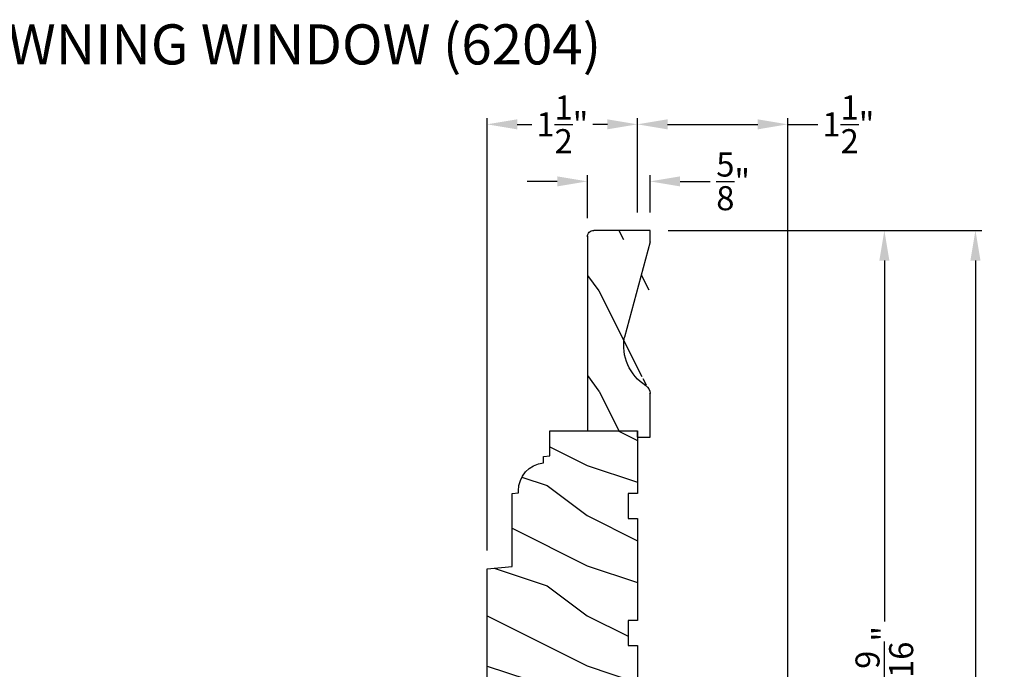
# Model space of a CAD drawing. Extents: x 0 to 68, y 0 to 44.
# Drawn here: x 44.1 to 53.9, y 12.9 to 19.4 of the extents above; entities that cross this region are included whole.
import ezdxf

# ---------------------------------------------------------------- set-up
doc = ezdxf.new("R2010")
doc.units = 0
doc.header["$LTSCALE"] = 2
doc.header["$MEASUREMENT"] = 0
doc.header["$PDMODE"] = 3
doc.layers.get('0').update_dxf_attribs({"linetype": 'CONTINUOUS'})
doc.layers.get('DEFPOINTS').update_dxf_attribs({"color": 3, "linetype": 'CONTINUOUS'})
doc.layers.add('Dim', color=7, linetype='CONTINUOUS')
doc.styles.add('Arial', font='arial.ttf')
doc.styles.get("Standard").update_dxf_attribs({"font": 'arial.ttf'})
doc.dimstyles.get("Standard").update_dxf_attribs({"dimtxt": 0.24, "dimasz": 0.3, "dimexe": 0.0625, "dimexo": 0.18, "dimgap": 0.09, "dimtad": 0, "dimdec": 4, "dimzin": 0, "dimdsep": 46, "dimlunit": 4, "dimtxsty": 'STANDARD', "dimcen": 0, "dimadec": 5, "dimazin": 0, "dimtfac": 1, "dimtdec": 4, "dimtofl": 0, "dimtmove": 0, "dimatfit": 3, "dimfxl": 1, "dimtolj": 1, "dimtzin": 0, "dimarcsym": 0})

# ---------------------------------------------------------------- blocks, each defined once
blk = doc.blocks.new('*D489')
at = {"layer": 'DEFPOINTS', "color": 0, "transparency": 16777216}
for p in [(49.77330020197309, 17.76233644785844), (49.77330020197309, 17.21596754850776), (50.39830020197306, 17.27267620512129)]:
    blk.add_point(p, dxfattribs=at)
at = {"layer": 'Dim', "color": 0, "lineweight": -2, "transparency": 16777216}
for p, q in [((49.77330020197309, 17.39596754850776), (49.77330020197309, 17.82483644785844)), ((50.39830020197306, 17.45267620512129), (50.39830020197306, 17.82483644785844))]:
    blk.add_line(p, q, dxfattribs=at)
at = {"layer": 'Dim', "color": 0, "transparency": 16777216}
for p, q in [((49.4733002019731, 17.76233644785844), (49.17330020197309, 17.76233644785844)), ((50.69830020197306, 17.76233644785844), (50.99830020197307, 17.76233644785844))]:
    blk.add_line(p, q, dxfattribs=at)
for points in [[(49.4733002019731, 17.81233644785845), (49.4733002019731, 17.71233644785844), (49.77330020197309, 17.76233644785844)], [(50.69830020197306, 17.81233644785845), (50.69830020197306, 17.71233644785844), (50.39830020197306, 17.76233644785844)]]:
    blk.add_solid(points, dxfattribs=at)
at = {"layer": 'Dim', "color": 0, "transparency": 16777216, "insert": (51.22753621834414, 17.76233644785844), "char_height": 0.24, "attachment_point": 5}
blk.add_mtext('\\A1;{\\H1x;\\S5/8;}"', dxfattribs=at)
blk = doc.blocks.new('*D490')
at = {"layer": 'DEFPOINTS', "color": 0, "transparency": 16777216}
for p in [(48.77330003697308, 18.33127097997505), (50.27330020197306, 17.27267620512129), (48.77330003697308, 13.89867608352125)]:
    blk.add_point(p, dxfattribs=at)
at = {"layer": 'Dim', "color": 0, "lineweight": -2, "transparency": 16777216}
for p, q in [((48.77330003697308, 14.07867608352125), (48.77330003697308, 18.39377097997505)), ((50.27330020197306, 17.45267620512129), (50.27330020197306, 18.39377097997505))]:
    blk.add_line(p, q, dxfattribs=at)
at = {"layer": 'Dim', "color": 0, "transparency": 16777216}
for p, q in [((49.07330003697307, 18.33127097997505), (49.21916642233801, 18.33127097997505)), ((49.97330020197307, 18.33127097997505), (49.82743381660813, 18.33127097997505))]:
    blk.add_line(p, q, dxfattribs=at)
for points in [[(49.07330003697307, 18.38127097997505), (49.07330003697307, 18.28127097997504), (48.77330003697308, 18.33127097997505)], [(49.97330020197307, 18.38127097997505), (49.97330020197307, 18.28127097997504), (50.27330020197306, 18.33127097997505)]]:
    blk.add_solid(points, dxfattribs=at)
at = {"layer": 'Dim', "color": 0, "transparency": 16777216, "insert": (49.52330011947307, 18.33127097997505), "char_height": 0.24, "attachment_point": 5}
blk.add_mtext('\\A1;1{\\H1x;\\S1/2;}"', dxfattribs=at)
blk = doc.blocks.new('*D491')
at = {"layer": 'DEFPOINTS', "color": 0, "transparency": 16777216}
for p in [(50.27330020197306, 18.33127097997505), (50.27330020197306, 17.27267620512129), (51.77330025127308, 10.69517618802121)]:
    blk.add_point(p, dxfattribs=at)
at = {"layer": 'Dim', "color": 0, "lineweight": -2, "transparency": 16777216}
for p, q in [((50.27330020197306, 17.45267620512129), (50.27330020197306, 18.39377097997505)), ((51.77330025127308, 10.87517618802121), (51.77330025127308, 18.39377097997505))]:
    blk.add_line(p, q, dxfattribs=at)
at = {"layer": 'Dim', "color": 0, "transparency": 16777216}
for p, q in [((50.57330020197306, 18.33127097997505), (51.47330025127308, 18.33127097997505)), ((51.77330025127308, 18.33127097997505), (52.07330025127307, 18.33127097997505))]:
    blk.add_line(p, q, dxfattribs=at)
for points in [[(50.57330020197306, 18.38127097997505), (50.57330020197306, 18.28127097997504), (50.27330020197306, 18.33127097997505)], [(51.47330025127308, 18.38127097997505), (51.47330025127308, 18.28127097997504), (51.77330025127308, 18.33127097997505)]]:
    blk.add_solid(points, dxfattribs=at)
at = {"layer": 'Dim', "color": 0, "transparency": 16777216, "insert": (52.37743394840814, 18.33127097997505), "char_height": 0.24, "attachment_point": 5}
blk.add_mtext('\\A1;1{\\H1x;\\S1/2;}"', dxfattribs=at)
blk = doc.blocks.new('*D492')
at = {"layer": 'DEFPOINTS', "color": 0, "transparency": 16777216}
for p in [(50.39830020197309, 17.27267620512129), (51.75330025127312, 10.69517618802121), (52.73640181849202, 10.69517618802121)]:
    blk.add_point(p, dxfattribs=at)
at = {"layer": 'Dim', "color": 0, "lineweight": -2, "transparency": 16777216}
for p, q in [((50.57830020197309, 17.27267620512129), (52.79890181849201, 17.27267620512129)), ((51.93330025127312, 10.69517618802121), (52.79890181849202, 10.69517618802121))]:
    blk.add_line(p, q, dxfattribs=at)
at = {"layer": 'Dim', "color": 0, "transparency": 16777216}
for p, q in [((52.73640181849201, 16.97267620512129), (52.73640181849202, 13.37354760684797)), ((52.73640181849202, 10.99517618802121), (52.73640181849202, 12.57930476919449))]:
    blk.add_line(p, q, dxfattribs=at)
for points in [[(52.68640181849202, 16.97267620512129), (52.78640181849201, 16.97267620512129), (52.73640181849201, 17.27267620512129)], [(52.68640181849202, 10.99517618802121), (52.78640181849202, 10.99517618802121), (52.73640181849202, 10.69517618802121)]]:
    blk.add_solid(points, dxfattribs=at)
at = {"layer": 'Dim', "color": 0, "transparency": 16777216, "insert": (52.73640181849201, 12.97642618802121), "char_height": 0.24, "attachment_point": 5, "rotation": 90}
blk.add_mtext('\\A1;6{\\H1x;\\S9/16;}"', dxfattribs=at)
blk = doc.blocks.new('*D494')
at = {"layer": 'DEFPOINTS', "color": 0, "transparency": 16777216}
for p in [(50.39830020197309, 17.27267620512129), (52.41303446421865, 9.507676188021211), (53.64536715824453, 9.507676188021211)]:
    blk.add_point(p, dxfattribs=at)
at = {"layer": 'Dim', "color": 0, "lineweight": -2, "transparency": 16777216}
for p, q in [((50.57830020197309, 17.27267620512129), (53.70786715824453, 17.27267620512129)), ((52.59303446421865, 9.507676188021211), (53.70786715824453, 9.507676188021211))]:
    blk.add_line(p, q, dxfattribs=at)
at = {"layer": 'Dim', "color": 0, "transparency": 16777216}
for p, q in [((53.64536715824453, 16.97267620512129), (53.64536715824453, 12.7006434458657)), ((53.64536715824453, 9.807676188021212), (53.64536715824453, 12.06470893017675))]:
    blk.add_line(p, q, dxfattribs=at)
for points in [[(53.59536715824453, 16.97267620512129), (53.69536715824452, 16.97267620512129), (53.64536715824453, 17.27267620512129)], [(53.59536715824454, 9.807676188021212), (53.69536715824453, 9.807676188021212), (53.64536715824453, 9.507676188021211)]]:
    blk.add_solid(points, dxfattribs=at)
at = {"layer": 'Dim', "color": 0, "transparency": 16777216, "insert": (53.64536715824452, 12.38267618802121), "char_height": 0.24, "attachment_point": 5, "rotation": 90}
blk.add_mtext('\\A1;7{\\H1x;\\S3/4;}"', dxfattribs=at)
blk = doc.blocks.new('Wood Jamb WS AW')
h = blk.add_hatch()
h.set_pattern_fill('WOOD2', color=256, pattern_type=2)
h.set_pattern_definition([(216.8699, (227.6272826235257, 161.7268655422192), (2.999999917824452, 2.000000123263317), [0.5, -4.5]), (206.5651, (228.2272826235257, 161.4268655422192), (-0.9999991579409075, -1.000001309396381), [1.118034, -1.118034]), (198.4349, (228.2272826235257, 160.9268655422192), (-2.000000434592961, -0.999998403222708), [0.632456, -2.529822])])
edge = h.paths.add_edge_path()
edge.add_line((0.8750000107000062, -0.2500001520272406), (0.8750000107000062, -2.42436329e-08))
edge.add_line((0.8750000107000062, -2.42436329e-08), (0, 0))
edge.add_line((0, 0), (0, -0.6250000200000159))
edge.add_line((0, -0.6250000200000159), (0.0940016874000094, -0.6250000200000159))
edge.add_line((0.0940016874000094, -0.6250000200000159), (0.0940016874000094, -0.8749999986000034))
edge.add_line((0.0940016874000094, -0.8749999986000034), (0, -0.8749999986000034))
edge.add_line((0, -0.8749999986000034), (0, -1.889999986500015))
edge.add_line((0, -1.889999986500015), (0.0940016874000094, -1.889999986500015))
edge.add_line((0.0940016874000094, -1.889999986500015), (0.0940016874000094, -2.140000038300002))
edge.add_line((0.0940016874000094, -2.140000038300002), (0, -2.140000038300002))
edge.add_line((0, -2.140000038300002), (0, -3.608999995200008))
edge.add_line((0, -3.608999995200008), (0.0940016874000094, -3.608999995200008))
edge.add_line((0.0940016874000094, -3.608999995200008), (0.0940016874000094, -3.859000046999995))
edge.add_line((0.0940016874000094, -3.859000046999995), (0.0470008437000047, -3.859000046999995))
edge.add_line((0.0470008437000047, -3.859000046999995), (0.0470008437000047, -4.577999994300001))
edge.add_line((0.0470008437000047, -4.577999994300001), (0.3429999460000204, -4.577999994300001))
edge.add_arc((0.3429999460000085, -4.389999994300001), 0.188, 270.0000000000036, 359.9999999999964)
edge.add_line((0.5309999460000085, -4.389999994300013), (0.5309999460000085, -4.343999991000004))
edge.add_line((0.5309999460000085, -4.343999991000004), (0.4370006052000122, -4.343999991000004))
edge.add_line((0.4370006052000122, -4.343999991000004), (0.4370006052000122, -4.297000027199999))
edge.add_line((0.4370006052000122, -4.297000027199999), (0.2970000890999813, -4.297000027199999))
edge.add_line((0.2970000890999813, -4.297000027199999), (0.2970000890999813, -4.202999953199992))
edge.add_line((0.2970000890999813, -4.202999953199992), (0.5000008374000231, -4.202999953199992))
edge.add_line((0.5000008374000231, -4.202999953199992), (0.5000008374000231, -4.099533461699991))
edge.add_line((0.5000008374000231, -4.099533461699991), (0.5630010696000056, -4.094021718600004))
edge.add_line((0.5630010696000056, -4.094021718600004), (0.5630010696000056, -3.159049954500006))
edge.add_line((0.5630010696000056, -3.159049954500006), (0.9069996558000071, -3.141021676200012))
edge.add_line((0.9069996558000071, -3.141021676200012), (0.9069996558000071, -2.821803492004392))
edge.add_line((0.9069996558000071, -2.821803492004392), (0.6260013017999881, -2.821803492004392))
edge.add_line((0.6260013017999881, -2.821803492004392), (0.6260013017999881, -2.743803503104374))
edge.add_line((0.6260013017999881, -2.743803503104374), (0.9069996558000071, -2.743803503104374))
edge.add_line((0.9069996558000071, -2.743803503104374), (0.9069996558000071, -2.609111470656671))
edge.add_line((0.9069996558000071, -2.609111470656671), (1.295999748300005, -2.575271646900006))
edge.add_line((1.295999748300005, -2.575271646900006), (1.500000164999989, -2.575271646900006))
edge.add_line((1.500000164999989, -2.575271646900006), (1.500000164999989, -1.374500121600022))
edge.add_line((1.500000164999989, -1.374500121600022), (1.249999746300006, -1.352627974499995))
edge.add_line((1.249999746300006, -1.352627974499995), (1.249999746300006, -0.6245001858000023))
edge.add_line((1.249999746300006, -0.6245001858000023), (1.187499348599999, -0.6190320755999892))
edge.add_line((1.187499348599999, -0.6190320755999892), (1.187499348599999, -0.5972834291999902))
edge.add_arc((0.9065009733000079, -0.597283429199977), 0.2809983752999915, 359.9999999999973, 443.6663628150975)
edge.add_line((0.9375001032778698, -0.3180001664328529), (0.9375001031999943, -0.2554680888000007))
edge.add_line((0.9375001031999943, -0.2554680888000007), (0.8750000107000062, -0.2500001520272406))
at = {"color": 7, "linetype": 'Continuous'}
blk.add_lwpolyline([(0.8750000107000062, -0.2500001520272406), (0.8750000107000062, -2.42436329e-08), (0, 0), (0, -0.6250000200000159), (0.0940016874000094, -0.6250000200000159), (0.0940016874000094, -0.8749999986000034), (0, -0.8749999986000034), (0, -1.889999986500015), (0.0940016874000094, -1.889999986500015), (0.0940016874000094, -2.140000038300002), (0, -2.140000038300002), (0, -3.608999995200008), (0.0940016874000094, -3.608999995200008), (0.0940016874000094, -3.859000046999995), (0.0470008437000047, -3.859000046999995), (0.0470008437000047, -4.577999994300001), (0.3429999460000204, -4.577999994300001, 0.4142135623730583), (0.5309999460000085, -4.389999994300013), (0.5309999460000085, -4.343999991000004), (0.4370006052000122, -4.343999991000004), (0.4370006052000122, -4.297000027199999), (0.2970000890999813, -4.297000027199999), (0.2970000890999813, -4.202999953199992), (0.5000008374000231, -4.202999953199992), (0.5000008374000231, -4.099533461699991), (0.5630010696000056, -4.094021718600004), (0.5630010696000056, -3.159049954500006), (0.9069996558000071, -3.141021676200012), (0.9069996558000071, -2.821803492004392), (0.6260013017999881, -2.821803492004392), (0.6260013017999881, -2.743803503104374), (0.9069996558000071, -2.743803503104374), (0.9069996558000071, -2.609111470656671), (1.295999748300005, -2.575271646900006), (1.500000164999989, -2.575271646900006), (1.500000164999989, -1.374500121600022), (1.249999746300006, -1.352627974499995), (1.249999746300006, -0.6245001858000023), (1.187499348599999, -0.6190320755999892), (1.187499348599999, -0.5972834291999902, 0.3821946902975295), (0.9375001032778698, -0.3180001664328529), (0.9375001031999943, -0.2554680888000007)], format="xyb", close=True, dxfattribs=at)
blk = doc.blocks.new('A$C2705689E')
for p, q in [((-8.9703427e-09, 0.6250000674641392), (0.4369999910296514, 0.6250000674641392)), ((-8.9703462e-09, 0.5000000674641427), (-8.9703427e-09, 0.6250000674641392)), ((1.949999991029653, 0.6250000674641392), (0.9985262189973447, 0.3703684022947691)), ((1.949999991029653, 0.6250000674641392), (2.062499991029657, 0.6250000674641356)), ((2.062499991029657, 0.6250000674641356), (2.062499991029654, 0.0630000674641416)), ((-8.9703462e-09, 0.5000000674641427), (0.062999991029649, 0.5000000674641392)), ((0.0629999910296526, 6.74641427e-08), (0.062999991029649, 0.5000000674641392)), ((2.005791334416163, 6.74641427e-08), (0.0629999910296526, 6.74641427e-08))]:
    blk.add_line(p, q)
for centre, radius, start, end in [((0.4369999910296514, 0.5310000674641415), 0.094, 33.5732086967156, 90), ((0.9135689014041262, 0.832797511204344), 0.4701685087067574, 211.8190184001942, 280.4102713210565), ((1.999499991029655, 0.0630000674641416), 0.063, 270, 0)]:
    blk.add_arc(centre, radius, start, end)

msp = doc.modelspace()

# ---------------------------------------------------------------- hatches: boundary and pattern name
h = msp.add_hatch()
h.set_pattern_fill('WOOD2', color=256, angle=90)
h.set_pattern_definition([(306.8699, (73.58766096381675, -0.9312160392876763), (-2.000000123263317, 2.999999917824452), [0.4999999999999983, -4.499999999999972]), (296.5651, (73.8876609638167, -0.3312160392875398), (1.000001309396381, -0.9999991579409077), [1.118033999999993, -1.118033999999993]), (288.4349, (74.3876609638167, -0.3312160392875398), (0.9999984032227079, -2.000000434592961), [0.6324559999999966, -2.529821999999986])])
edge = h.paths.add_edge_path()
edge.add_line((50.39830020197307, 15.21017620512129), (50.39830020197308, 15.64717620512128))
edge.add_line((50.39830020197307, 17.27267620512129), (49.83630020197308, 17.27267620512129))
edge.add_line((49.77330020197308, 17.21596754850779), (49.77330020197308, 15.27317620512128))
edge.add_line((50.27330020197308, 15.21017620512129), (50.39830020197307, 15.21017620512129))
edge.add_line((49.77330020197308, 15.27317620512128), (50.27330020197307, 15.27317620512128))
edge.add_line((50.27330020197308, 15.21017620512129), (50.27330020197307, 15.27317620512128))
edge.add_arc((49.83630020197308, 17.20967620512129), 0.063, 90, 180)
edge.add_line((50.39830020197308, 17.16017620512129), (50.39830020197307, 17.27267620512129))
edge.add_arc((50.30430020197308, 15.64717620512128), 0.094, 0, 56.42679130328549)
edge.add_arc((50.60609764571328, 16.12374511549576), 0.4701685087067574, 169.5897286789435, 238.1809815998052)
edge.add_line((50.39830020197308, 17.16017620512129), (50.14366853680371, 16.20870243308898))
edge = h.paths.add_edge_path()
edge.add_line((50.39830020197307, 17.27267620512129), (49.83630020197307, 17.27267620512129))
edge = h.paths.add_edge_path()
edge.add_line((49.77330020197308, 17.21596754850782), (49.77330020197308, 15.27317620512127))
edge = h.paths.add_edge_path()
edge.add_line((50.27330020197308, 15.21017620512129), (50.39830020197307, 15.21017620512129))
edge = h.paths.add_edge_path()
edge.add_line((49.77330020197308, 15.27317620512127), (50.27330020197307, 15.27317620512127))
edge = h.paths.add_edge_path()
edge.add_line((50.27330020197308, 15.21017620512129), (50.27330020197307, 15.27317620512127))
edge = h.paths.add_edge_path()
edge.add_arc((49.83630020197307, 17.2096762051213), 0.063, 90, 180)
edge = h.paths.add_edge_path()
edge.add_line((50.39830020197307, 17.16017620512127), (50.39830020197307, 17.27267620512129))
edge = h.paths.add_edge_path()
edge.add_arc((50.30430020197308, 15.6471762051213), 0.094, 0, 56.42679130328429)
edge = h.paths.add_edge_path()
edge.add_arc((50.60609764571328, 16.12374511549575), 0.4701685087067574, 169.5897286789435, 238.1809815998061)
edge = h.paths.add_edge_path()
edge.add_line((50.39830020197307, 17.16017620512127), (50.1436685368037, 16.208702433089))

# ---------------------------------------------------------------- block references
at = {"color": 6, "xscale": -1, "rotation": 270}
msp.add_blockref('A$C2705689E', (49.77330013450894, 15.21017621409163), dxfattribs=at)
at = {"lineweight": 18, "xscale": -1}
msp.add_blockref('Wood Jamb WS AW', (50.27330020197306, 15.27317620512127), dxfattribs=at)

# ---------------------------------------------------------------- texts
at = {"style": 'Arial'}
msp.add_text('%%UPREMIUM WOOD STAT AWNING WINDOW (6204)', height=0.4, dxfattribs=at).set_placement((37.86310694516599, 18.92866259783733))

# ---------------------------------------------------------------- dimensions: what is measured, and where the dimension line sits
at = {"layer": 'Dim'}
dim = msp.add_linear_dim(base=(48.77330003697308, 18.33127097997505), p1=(50.27330020197306, 17.27267620512129), p2=(48.77330003697308, 13.89867608352125), dimstyle='STANDARD', override={"dimpost": '\\X', "dimlwd": -1}, dxfattribs=at)
dim.commit()
dim.dimension.update_dxf_attribs({"geometry": '*D490', "text_midpoint": (49.52330011947307, 18.33127097997505)})
for base, p1, p2, picture, middle in [((50.27330020197306, 18.33127097997505), (51.77330025127308, 10.69517618802121), (50.27330020197306, 17.27267620512129), '*D491', (52.37743394840814, 18.33127097997505)), ((49.77330020197309, 17.76233644785844), (50.39830020197306, 17.27267620512129), (49.77330020197309, 17.21596754850776), '*D489', (51.22753621834414, 17.76233644785844))]:
    dim = msp.add_linear_dim(base=base, p1=p1, p2=p2, dimstyle='STANDARD', override={"dimpost": '\\X', "dimlwd": -1}, dxfattribs=at)
    dim.commit()
    dim.dimension.update_dxf_attribs({"geometry": picture, "text_midpoint": middle, "dimtype": 160})
for base, p2, picture, middle in [((52.73640181849202, 10.69517618802121), (51.7533002512731, 10.69517618802121), '*D492', (52.73640181849201, 12.97642618802121)), ((53.64536715824453, 9.507676188021211), (52.41303446421862, 9.507676188021208), '*D494', (53.64536715824452, 12.38267618802121))]:
    dim = msp.add_linear_dim(base=base, p1=(50.39830020197306, 17.27267620512129), p2=p2, angle=90, dimstyle='STANDARD', override={"dimpost": '\\X', "dimlwd": -1}, dxfattribs=at)
    dim.commit()
    dim.dimension.update_dxf_attribs({"geometry": picture, "text_midpoint": middle, "dimtype": 160, "text_rotation": 90})

doc.saveas('drawing.dxf')
